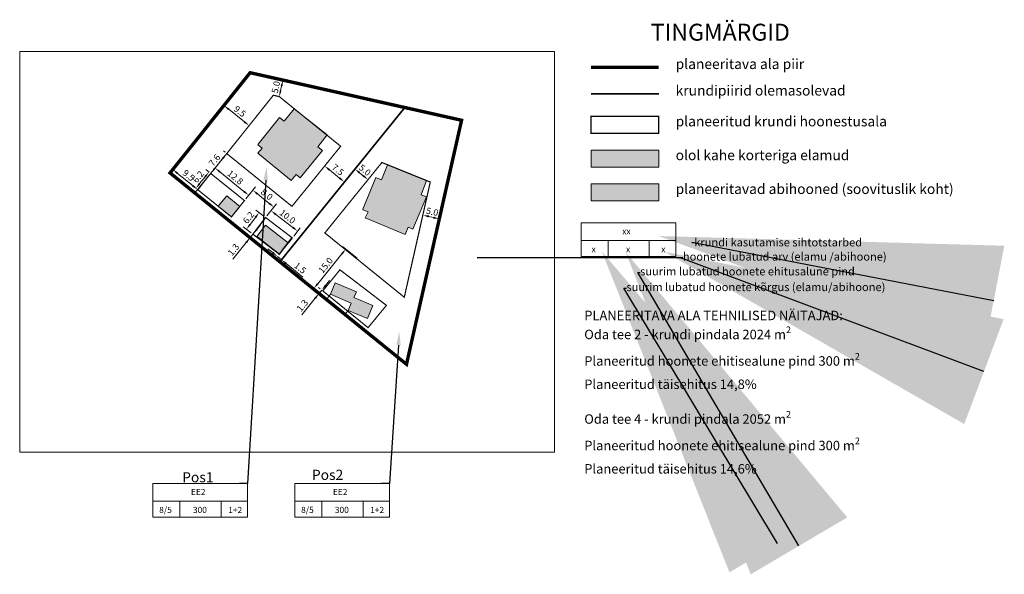
# Model space of a CAD drawing. Units: metres. Extents: x 546704 to 546995, y 6582792 to 6582957.
import ezdxf
from ezdxf import colors
from ezdxf.entities.mleader import LeaderData, LeaderLine
from ezdxf.enums import TextEntityAlignment as Align
from ezdxf.math import Vec2, Vec3

# ---------------------------------------------------------------- set-up
doc = ezdxf.new("R2010")
doc.units = ezdxf.units.M
doc.linetypes.add('CENTER', pattern=[2, 1.25, -0.25, 0.25, -0.25])
doc.layers.get('0').update_dxf_attribs({"linetype": 'CONTINUOUS'})
for name, color, linetype in [('!ehitusoigus.pohi', 7, 'CONTINUOUS'), ('!formaat koik', 7, 'CONTINUOUS'), ('!hoone', 7, 'CONTINUOUS'), ('!hoonestusala', 7, 'CENTER'), ('!plan al apiir', 191, 'CENTER'), ('!text plan', 250, 'PR_ 1VÄLISVALGUSTUSE_KAABELLIIN')]:
    doc.layers.add(name, color=color, linetype=linetype)
doc.layers.add('KIRI_D', color=7, linetype='CONTINUOUS', lineweight=15)
doc.layers.add('KRUNDID', color=1, linetype='CONTINUOUS', lineweight=35)
doc.styles.add('Arial', font='arial.ttf', dxfattribs={"height": 1.9})
doc.styles.add('GENERATED_STYLE_2', font='arial.ttf')
doc.styles.add('ITALIC', font='italic.shx')
doc.styles.add('KATI', font='times.ttf', dxfattribs={"height": 3.5})
doc.styles.get("Standard").update_dxf_attribs({"font": 'ISOCP'})
doc.linetypes.add('PR_ 1VÄLISVALGUSTUSE_KAABELLIIN', pattern='A,4500,-220.132478,["1W1.1",Standard,S=1000,R=0,X=0,Y=-486.899306],-4221.330284000001', length=8941.462762000001)
doc.dimstyles.new('Copy of DIM500', dxfattribs={"dimtxt": 3, "dimasz": 1.8, "dimexe": 1.25, "dimexo": 0.625, "dimtad": 1, "dimdec": 1, "dimzin": 0, "dimdsep": 46, "dimtxsty": 'Arial', "dimcen": 2, "dimclrd": 256, "dimclre": 256, "dimclrt": 256, "dimazin": 0, "dimtfac": 1, "dimtdec": 1, "dimtmove": 0, "dimatfit": 3, "dimfxl": 1, "dimtvp": 1, "dimtolj": 1, "dimtzin": 0, "dimlwd": -1, "dimlwe": -1, "dimarcsym": 0})
picture_1 = doc.add_image_def('image1.jpg', size_in_pixel=(1068, 801))

# ---------------------------------------------------------------- blocks, each defined once
blk = doc.blocks.new('eh_oig_kast')
at = {"linetype": 'Continuous', "lineweight": 20, "ltscale": 0.1}
blk.add_lwpolyline([(-20.82408281881362, 11.68577276449651), (-0.840896335314028, 11.68577276449651), (-0.840896335314028, 4.574472656473517), (-20.82247131702024, 4.569947483018041)], close=True, dxfattribs=at)
for points in [[(-20.82408281881362, 7.998518639244139), (-0.840896335314028, 8.003044177778065)], [(-15.11936574848369, 8.009996165521443), (-15.11936574848369, 4.571239056997001)], [(-6.4281279972638, 8.009996156208217), (-6.4281279972638, 4.545041278935969)], [(-20.82330636121333, 4.569947293959558), (-0.8401198768988252, 4.574472832493484)]]:
    blk.add_lwpolyline(points, dxfattribs=at)
at = {"linetype": 'Continuous', "lineweight": 20, "ltscale": 0.1, "style": 'Arial'}
for tag, p in [('SIHTOTSTARBED', (-11.24943730951054, 9.92029828298837)), ('KORGUS', (-18.17062998795882, 6.132338962517679)), ('EHALUNE', (-10.90046513656853, 6.125624080188572)), ('HOOARV', (-3.453529858845286, 6.120917054824531))]:
    blk.add_attdef(tag, text='', height=1.3, dxfattribs=at).set_placement(p, align=Align.MIDDLE_CENTER)
blk = doc.blocks.new('*D14')
at = {"layer": 'KIRI_D', "ltscale": 3.5, "transparency": 16777216}
for p, q in [((546794.8252753499, 6582913.70531592), (546795.2185760429, 6582914.191052031)), ((546795.83089465, 6582912.086873824), (546798.8618879612, 6582909.63267751)), ((546800.6541086407, 6582908.985707626), (546801.0474093333, 6582909.471443735))]:
    blk.add_line(p, q, dxfattribs=at)
for points in [[(546796.019678982, 6582912.320027156), (546795.6421103184, 6582911.853720493), (546794.4319746601, 6582913.219579814)], [(546799.0506722932, 6582909.865830842), (546798.6731036296, 6582909.399524178), (546800.2608079505, 6582908.499971518)]]:
    blk.add_solid(points, dxfattribs=at)
at = {"layer": 'KIRI_D', "ltscale": 3.5, "transparency": 16777216, "insert": (546798.3477037447, 6582912.096421361), "char_height": 1.9, "attachment_point": 5, "rotation": 321.00289625521833, "style": 'Arial'}
blk.add_mtext('\\A1;7.5', dxfattribs=at)
blk = doc.blocks.new('*D15')
at = {"layer": 'KIRI_D', "ltscale": 3.5, "transparency": 16777216}
for p, q in [((546764.5403678399, 6582930.984304262), (546763.867935949, 6582930.142523412)), ((546770.68921415, 6582926.293406335), (546766.0544748064, 6582929.995731637)), ((546771.9878523787, 6582925.035100134), (546771.3154204879, 6582924.193319283))]:
    blk.add_line(p, q, dxfattribs=at)
for points in [[(546766.2417147085, 6582930.230127068), (546765.8672349043, 6582929.761336204), (546764.6481022085, 6582931.119171049)], [(546770.876454052, 6582926.527801767), (546770.5019742479, 6582926.059010901), (546772.0955867474, 6582925.169966921)]]:
    blk.add_solid(points, dxfattribs=at)
at = {"layer": 'KIRI_D', "ltscale": 3.5, "transparency": 16777216, "insert": (546769.3673919709, 6582929.390840654), "char_height": 1.9, "attachment_point": 5, "rotation": 321.3814192196309, "style": 'Arial'}
blk.add_mtext('\\A1;9.5', dxfattribs=at)
blk = doc.blocks.new('*D16')
at = {"layer": 'KIRI_D', "ltscale": 3.5, "transparency": 16777216}
for p, q in [((546774.3640684858, 6582894.443890184), (546775.4969754312, 6582895.842647437)), ((546773.2311615399, 6582893.045132931), (546772.3926623049, 6582892.009869717)), ((546772.87823027, 6582891.616589667), (546773.3640215085, 6582891.223128783)), ((546773.716729505, 6582892.651852882), (546774.2025207435, 6582892.258391997)), ((546771.2597553595, 6582890.611112464), (546767.2755189496, 6582885.691926828))]:
    blk.add_line(p, q, dxfattribs=at)
for points in [[(546774.1309422771, 6582894.632708007), (546774.5971946944, 6582894.255072359), (546773.2311615399, 6582893.045132931)], [(546771.0266291508, 6582890.799930288), (546771.4928815681, 6582890.422294639), (546772.3926623049, 6582892.009869717)]]:
    blk.add_solid(points, dxfattribs=at)
at = {"layer": 'KIRI_D', "ltscale": 3.5, "transparency": 16777216, "insert": (546767.4611568586, 6582888.456486125), "char_height": 1.9, "attachment_point": 5, "rotation": 50.994665241580414, "style": 'Arial'}
blk.add_mtext('\\A1;1.3', dxfattribs=at)
blk = doc.blocks.new('*D17')
at = {"layer": 'KIRI_D', "ltscale": 3.5, "transparency": 16777216}
for p, q in [((546794.7163452194, 6582877.91696194), (546795.8490512106, 6582879.315881928)), ((546793.0979031208, 6582876.911342641), (546792.6121670133, 6582877.304643333)), ((546793.5836392283, 6582876.51804195), (546792.768142405, 6582875.510883149)), ((546791.6354364138, 6582874.11196316), (546787.651906726, 6582869.192205207)), ((546793.2538785124, 6582875.117582458), (546793.7396146199, 6582874.724281766))]:
    blk.add_line(p, q, dxfattribs=at)
for points in [[(546794.4831918883, 6582878.105746271), (546794.949498551, 6582877.728177607), (546793.5836392283, 6582876.51804195)], [(546791.4022830827, 6582874.300747491), (546791.8685897454, 6582873.923178827), (546792.768142405, 6582875.510883149)]]:
    blk.add_solid(points, dxfattribs=at)
at = {"layer": 'KIRI_D', "ltscale": 3.5, "transparency": 16777216, "insert": (546787.8371474817, 6582871.956791144), "char_height": 1.9, "attachment_point": 5, "rotation": 51.002896245823734, "style": 'Arial'}
blk.add_mtext('\\A1;1.3', dxfattribs=at)
blk = doc.blocks.new('*D18')
at = {"layer": 'KIRI_D', "ltscale": 3.5, "transparency": 16777216}
for p, q in [((546803.7666581385, 6582912.829783444), (546804.1599588296, 6582913.315519552)), ((546805.8603263185, 6582910.330347797), (546804.7722774372, 6582911.211341346)), ((546806.8659456172, 6582908.711905698), (546806.4726449256, 6582908.226169591))]:
    blk.add_line(p, q, dxfattribs=at)
for points in [[(546804.9610617687, 6582911.444494678), (546804.5834931051, 6582910.978188014), (546803.3733574473, 6582912.344047337)], [(546806.0491106501, 6582910.563501128), (546805.6715419865, 6582910.097194465), (546807.2592463084, 6582909.197641806)]]:
    blk.add_solid(points, dxfattribs=at)
at = {"layer": 'KIRI_D', "ltscale": 3.5, "transparency": 16777216, "insert": (546806.3200610452, 6582912.010512035), "char_height": 1.9, "attachment_point": 5, "rotation": 321.0028962541661, "style": 'Arial'}
blk.add_mtext('\\A1;5.0', dxfattribs=at)
blk = doc.blocks.new('*D19')
at = {"layer": 'KIRI_D', "ltscale": 3.5, "transparency": 16777216}
for p, q in [((546823.591346202, 6582899.29646729), (546823.7289246833, 6582899.906137007)), ((546825.209616501, 6582898.290571552), (546826.5752766622, 6582897.982395754)), ((546828.4687039226, 6582898.195839443), (546828.6062824039, 6582898.80550916))]:
    blk.add_line(p, q, dxfattribs=at)
for points in [[(546825.275654172, 6582898.583213015), (546825.1435788303, 6582897.997930089), (546823.4537677213, 6582898.686797577)], [(546826.6413143332, 6582898.275037217), (546826.5092389915, 6582897.689754291), (546828.3311254419, 6582897.58616973)]]:
    blk.add_solid(points, dxfattribs=at)
at = {"layer": 'KIRI_D', "ltscale": 3.5, "transparency": 16777216, "insert": (546826.2435663849, 6582899.692447267), "char_height": 1.9, "attachment_point": 5, "rotation": 347.2835916041709, "style": 'Arial'}
blk.add_mtext('\\A1;5.0', dxfattribs=at)
blk = doc.blocks.new('*D20')
at = {"layer": 'KIRI_D', "ltscale": 3.5, "transparency": 16777216}
for p, q in [((546804.0155369453, 6582885.947069794), (546799.7081019273, 6582889.434801391)), ((546799.546868151, 6582887.249280019), (546792.3730635401, 6582878.389453417)), ((546794.576320352, 6582874.289403211), (546790.268885334, 6582877.77713481))]:
    blk.add_line(p, q, dxfattribs=at)
for points in [[(546799.31371482, 6582887.438064351), (546799.7800214826, 6582887.060495688), (546800.6795741422, 6582888.648200009)], [(546792.139910209, 6582878.578237748), (546792.6062168716, 6582878.200669085), (546791.2403575489, 6582876.990533426)]]:
    blk.add_solid(points, dxfattribs=at)
at = {"layer": 'KIRI_D', "ltscale": 3.5, "transparency": 16777216, "insert": (546794.720298381, 6582883.823125885), "char_height": 1.9, "attachment_point": 5, "rotation": 51.0028962542151, "style": 'Arial'}
blk.add_mtext('\\A1;15.0', dxfattribs=at)
blk = doc.blocks.new('*D21')
at = {"layer": 'KIRI_D', "ltscale": 3.5, "transparency": 16777216}
for p, q in [((546776.4877391756, 6582898.347135741), (546774.0629060962, 6582900.196043098)), ((546772.3952626823, 6582895.947376564), (546773.9655095795, 6582898.006747797)), ((546772.7346795169, 6582893.425016103), (546770.3098464375, 6582895.273923459))]:
    blk.add_line(p, q, dxfattribs=at)
for points in [[(546773.7269472121, 6582898.18864886), (546774.2040719464, 6582897.824846733), (546775.0569159603, 6582899.438122001)], [(546772.156700315, 6582896.129277628), (546772.6338250493, 6582895.765475501), (546771.3038563016, 6582894.516002361)]]:
    blk.add_solid(points, dxfattribs=at)
at = {"layer": 'KIRI_D', "ltscale": 3.5, "transparency": 16777216, "insert": (546771.9119590283, 6582897.94422327), "char_height": 1.9, "attachment_point": 5, "rotation": 52.67489589620845, "style": 'Arial'}
blk.add_mtext('\\A1;6.2', dxfattribs=at)
blk = doc.blocks.new('*D22')
at = {"layer": 'KIRI_D', "ltscale": 3.5, "transparency": 16777216}
for p, q in [((546749.9264997751, 6582912.670006517), (546750.3197400565, 6582913.155791534)), ((546750.9323203391, 6582911.051689493), (546755.5117492625, 6582907.344667129)), ((546757.3040503883, 6582906.697920136), (546757.6972906697, 6582907.183705153))]:
    blk.add_line(p, q, dxfattribs=at)
for points in [[(546751.121075674, 6582911.2848663), (546750.7435650043, 6582910.818512686), (546749.5332594942, 6582912.184221502)], [(546755.7005045973, 6582907.577843938), (546755.3229939276, 6582907.111490322), (546756.9108101074, 6582906.212135121)]]:
    blk.add_solid(points, dxfattribs=at)
at = {"layer": 'KIRI_D', "ltscale": 3.5, "transparency": 16777216, "insert": (546754.2256397917, 6582910.437970595), "char_height": 1.9, "attachment_point": 5, "rotation": 321.01002169745743, "style": 'Arial'}
blk.add_mtext('\\A1;9.5', dxfattribs=at)
blk = doc.blocks.new('*D23')
at = {"layer": 'KIRI_D', "ltscale": 3.5, "transparency": 16777216}
for p, q in [((546781.5018375407, 6582938.770101009), (546780.8920863192, 6582938.907317802)), ((546781.4090387799, 6582935.510957966), (546781.7164043965, 6582936.876800699)), ((546780.4041031942, 6582933.892091243), (546779.7943519726, 6582934.029308036))]:
    blk.add_line(p, q, dxfattribs=at)
for points in [[(546781.4237238104, 6582936.94266476), (546782.0090849827, 6582936.810936638), (546782.1115887613, 6582938.632884216)], [(546781.1163581938, 6582935.576822027), (546781.7017193661, 6582935.445093905), (546781.0138544148, 6582933.754874449)]]:
    blk.add_solid(points, dxfattribs=at)
at = {"layer": 'KIRI_D', "ltscale": 3.5, "transparency": 16777216, "insert": (546780.0065499583, 6582936.544076058), "char_height": 1.9, "attachment_point": 5, "rotation": 77.3175801414191, "style": 'Arial'}
blk.add_mtext('\\A1;5.0', dxfattribs=at)
blk = doc.blocks.new('*D24')
at = {"layer": 'KIRI_D', "ltscale": 3.5, "transparency": 16777216}
for p, q in [((546765.004605005, 6582917.291835848), (546764.5188688976, 6582917.68513654)), ((546761.862983752, 6582912.41865886), (546764.3576351213, 6582915.499615168)), ((546760.2445416539, 6582911.413039561), (546759.758805546, 6582911.806340253))]:
    blk.add_line(p, q, dxfattribs=at)
for points in [[(546764.1244817898, 6582915.688399499), (546764.5907884529, 6582915.310830837), (546765.4903411125, 6582916.898535158)], [(546761.6298304205, 6582912.607443191), (546762.0961370836, 6582912.229874529), (546760.7302777609, 6582911.01973887)]]:
    blk.add_solid(points, dxfattribs=at)
at = {"layer": 'KIRI_D', "ltscale": 3.5, "transparency": 16777216, "insert": (546761.8706419733, 6582914.962896181), "char_height": 1.9, "attachment_point": 5, "rotation": 51.00289625473814, "style": 'Arial'}
blk.add_mtext('\\A1;7.6', dxfattribs=at)
blk = doc.blocks.new('*D25')
at = {"layer": 'KIRI_D', "ltscale": 3.5, "transparency": 16777216}
for p, q in [((546759.7542598662, 6582911.816377997), (546759.260321422, 6582912.216095516)), ((546757.4615349094, 6582908.006233316), (546759.0996880587, 6582910.030529931)), ((546755.8514634436, 6582906.993619155), (546755.3575249994, 6582907.393336672))]:
    blk.add_line(p, q, dxfattribs=at)
for points in [[(546758.8664828734, 6582910.219250204), (546759.3328932445, 6582909.841809658), (546760.2320096954, 6582911.429761046)], [(546757.2283297242, 6582908.194953589), (546757.6947400952, 6582907.817513043), (546756.3292132728, 6582906.607002202)]]:
    blk.add_solid(points, dxfattribs=at)
at = {"layer": 'KIRI_D', "ltscale": 3.5, "transparency": 16777216, "insert": (546757.0406683125, 6582910.02180019), "char_height": 1.9, "attachment_point": 5, "rotation": 51.01863656270486, "style": 'Arial'}
blk.add_mtext('\\A1;6.2', dxfattribs=at)
blk = doc.blocks.new('*D26')
at = {"layer": 'KIRI_D', "ltscale": 3.5, "transparency": 16777216}
for p, q in [((546779.0778857036, 6582887.594663866), (546777.6801584824, 6582888.728841372)), ((546780.4756129249, 6582886.460486361), (546781.6403856091, 6582885.515338439)), ((546780.8694213904, 6582886.945804408), (546781.2632361925, 6582887.431130264)), ((546782.0341940746, 6582886.000656486), (546782.4280088767, 6582886.485982343)), ((546783.0381128304, 6582884.381160934), (546787.9647463979, 6582880.383473197))]:
    blk.add_line(p, q, dxfattribs=at)
for points in [[(546779.2669152878, 6582887.827618403), (546778.8888561195, 6582887.361709328), (546780.4756129249, 6582886.460486361)], [(546783.2271424145, 6582884.614115471), (546782.8490832462, 6582884.148206396), (546781.6403856091, 6582885.515338439)]]:
    blk.add_solid(points, dxfattribs=at)
at = {"layer": 'KIRI_D', "ltscale": 3.5, "transparency": 16777216, "insert": (546787.2053563897, 6582883.053838791), "char_height": 1.9, "attachment_point": 5, "rotation": 320.94260150152934, "style": 'Arial'}
blk.add_mtext('\\A1;1.5', dxfattribs=at)
blk = doc.blocks.new('*D27')
at = {"layer": 'KIRI_D', "ltscale": 3.5, "transparency": 16777216}
for p, q in [((546761.1644609896, 6582911.554989669), (546762.8261895226, 6582913.603145855)), ((546763.4364395468, 6582911.49836679), (546770.5854782038, 6582905.698144322)), ((546771.1091115032, 6582903.486606197), (546772.7708400362, 6582905.534762383))]:
    blk.add_line(p, q, dxfattribs=at)
for points in [[(546763.6254529636, 6582911.731334446), (546763.2474261294, 6582911.265399136), (546762.0386336185, 6582912.632447293)], [(546770.7744916207, 6582905.931111978), (546770.3964647865, 6582905.465176668), (546771.9832841321, 6582904.564063821)]]:
    blk.add_solid(points, dxfattribs=at)
at = {"layer": 'KIRI_D', "ltscale": 3.5, "transparency": 16777216, "insert": (546768.0159360794, 6582909.836935785), "char_height": 1.9, "attachment_point": 5, "rotation": 320.94657776102804, "style": 'Arial'}
blk.add_mtext('\\A1;12.8', dxfattribs=at)
blk = doc.blocks.new('*D28')
at = {"layer": 'KIRI_D', "ltscale": 3.5, "transparency": 16777216}
for p, q in [((546771.106599444, 6582903.488633568), (546773.9672223218, 6582907.05194135)), ((546774.5883352938, 6582904.950342275), (546778.0504563348, 6582902.170952095)), ((546777.3760100016, 6582898.455551846), (546780.2366328789, 6582902.018859627))]:
    blk.add_line(p, q, dxfattribs=at)
for points in [[(546774.7761429222, 6582905.184283067), (546774.4005276654, 6582904.716401482), (546773.184690536, 6582906.077188047)], [(546778.2382639633, 6582902.404892888), (546777.8626487064, 6582901.937011302), (546779.4541010931, 6582901.044106323)]]:
    blk.add_solid(points, dxfattribs=at)
at = {"layer": 'KIRI_D', "ltscale": 3.5, "transparency": 16777216, "insert": (546777.3179618861, 6582904.804501551), "char_height": 1.9, "attachment_point": 5, "rotation": 321.24250916310814, "style": 'Arial'}
blk.add_mtext('\\A1;8.0', dxfattribs=at)
blk = doc.blocks.new('*D29')
at = {"layer": 'KIRI_D', "ltscale": 3.5, "transparency": 16777216}
for p, q in [((546777.3641002895, 6582898.464878213), (546779.2968176305, 6582900.995443793)), ((546779.9686090783, 6582898.909491673), (546785.0193081461, 6582895.052024496)), ((546785.2758078165, 6582892.422318224), (546787.2085251575, 6582894.952883804))]:
    blk.add_line(p, q, dxfattribs=at)
for points in [[(546780.1507001459, 6582899.147909044), (546779.7865180108, 6582898.671074301), (546778.5381048485, 6582900.002038078)], [(546785.2013992136, 6582895.290441867), (546784.8372170785, 6582894.813607124), (546786.4498123755, 6582893.95947809)]]:
    blk.add_solid(points, dxfattribs=at)
at = {"layer": 'KIRI_D', "ltscale": 3.5, "transparency": 16777216, "insert": (546783.4621299459, 6582898.24841425), "char_height": 1.9, "attachment_point": 5, "rotation": 322.62924852201, "style": 'Arial'}
blk.add_mtext('\\A1;10.0', dxfattribs=at)

msp = doc.modelspace()

# ---------------------------------------------------------------- hatches: boundary and pattern name
at = {"layer": '!hoone', "linetype": 'Continuous', "lineweight": 0, "true_color": 0xcd6928, "transparency": 33554559}
h = msp.add_hatch(color=32, dxfattribs=at)
h.dxf.hatch_style = 1
h.paths.add_polyline_path([(546774.7362978087, 6582919.652734916), (546781.0816778562, 6582927.606032073), (546782.5102047413, 6582926.466310293), (546785.4557569706, 6582930.15826444), (546795.1514450082, 6582922.422752463), (546792.4320151046, 6582918.859004804), (546793.7889842766, 6582917.823526735), (546787.1801935077, 6582909.749530777), (546785.9916113161, 6582910.722418435), (546784.5557211038, 6582908.968183481), (546774.6540667816, 6582917.047892692), (546775.9497194022, 6582918.469711042), (546774.6315218459, 6582919.52140876)])
h = msp.add_hatch(color=32, dxfattribs=at)
h.dxf.hatch_style = 1
h.paths.add_polyline_path([(546893.1994434742, 6582912.909511616), (546873.1994434742, 6582912.909511616), (546873.1994434742, 6582917.909511616), (546893.1994434742, 6582917.909511616)])
h = msp.add_hatch(color=32, dxfattribs=at)
h.dxf.hatch_style = 1
h.paths.add_polyline_path([(546805.7639116691, 6582900.424162674), (546809.5656910306, 6582909.861601803), (546811.2607912205, 6582909.178747393), (546813.0255932638, 6582913.559646514), (546824.5305658372, 6582908.924981678), (546822.9456961593, 6582904.731679341), (546824.542381038, 6582904.12820808), (546820.5227927084, 6582894.499686085), (546819.1053669585, 6582895.091414287), (546818.2320320713, 6582892.999427874), (546806.431143905, 6582897.90488379), (546807.2653186822, 6582899.638214564), (546805.7011360608, 6582900.26833012)])
at = {"layer": '!hoone', "linetype": 'Continuous', "lineweight": 0, "true_color": 0x293189, "transparency": 33554559}
h = msp.add_hatch(color=177, dxfattribs=at)
h.dxf.hatch_style = 1
h.paths.add_polyline_path([(546893.1994434742, 6582902.909511616), (546873.1994434742, 6582902.909511616), (546873.1994434742, 6582907.909511616), (546893.1994434742, 6582907.909511616)])
h = msp.add_hatch(color=177, dxfattribs=at)
h.dxf.hatch_style = 1
h.paths.add_polyline_path([(546765.4784126778, 6582904.42436249), (546769.3635503566, 6582901.277029458), (546766.8456839302, 6582898.168919316), (546762.9605462515, 6582901.316252348)])
h = msp.add_hatch(color=177, dxfattribs=at)
h.dxf.hatch_style = 1
h.paths.add_polyline_path([(546776.9182982078, 6582895.727132009), (546783.6301419109, 6582890.511416893), (546781.0720914995, 6582887.180294245), (546774.3603658377, 6582892.395918719)])
h = msp.add_hatch(color=177, dxfattribs=at)
h.dxf.hatch_style = 1
h.paths.add_polyline_path([(546807.1026195089, 6582868.089549717), (546808.722, 6582871.958999999), (546803.1037453904, 6582874.310262129), (546803.8129999989, 6582876.005), (546797.5564927696, 6582878.623373417), (546796.1510000005, 6582875.265000001), (546802.2971423316, 6582872.692814738), (546801.3740000005, 6582870.487)])

# ---------------------------------------------------------------- linework, layer by layer
at = {"layer": '!hoone', "linetype": 'Continuous', "lineweight": 0, "transparency": 33554687}
for points in [[(546893.1994434742, 6582912.909511616), (546873.1994434742, 6582912.909511616), (546873.1994434742, 6582917.909511616), (546893.1994434742, 6582917.909511616)], [(546893.1994434742, 6582902.909511616), (546873.1994434742, 6582902.909511616), (546873.1994434742, 6582907.909511616), (546893.1994434742, 6582907.909511616)]]:
    msp.add_lwpolyline(points, close=True, dxfattribs=at)
at = {"layer": '!hoonestusala', "ltscale": 4, "transparency": 33554687, "const_width": 0.35}
for points in [[(546765.4903411124, 6582916.898535158), (546779.2655299049, 6582934.148312747), (546781.0138544152, 6582933.754874448), (546799.1615287334, 6582919.060696386), (546799.1615287334, 6582919.060696386), (546784.7706218361, 6582901.287569477), (546765.4903411124, 6582916.898535158)], [(546794.4851054504, 6582893.421261052), (546811.3585499068, 6582914.260383412), (546825.6612822808, 6582908.469248753), (546817.9737551853, 6582874.402493379), (546794.4851054504, 6582893.421261052)]]:
    msp.add_lwpolyline(points, dxfattribs=at)
for points in [[(546893.1994434742, 6582927.909511616), (546873.1994434742, 6582927.909511616), (546873.1994434742, 6582922.909511616), (546893.1994434742, 6582922.909511616)], [(546766.8456839302, 6582898.168919316), (546756.9108101536, 6582906.212135179), (546760.7302778049, 6582911.019738926), (546770.7153335507, 6582903.001256917)], [(546780.9974521612, 6582887.120569663), (546773.2310499111, 6582893.04522336), (546776.9847441078, 6582897.968175193), (546784.8964514256, 6582891.925615365)], [(546798.947826847, 6582882.514508573), (546812.6941439814, 6582871.998041791), (546807.2691846275, 6582865.39867737), (546793.8843403487, 6582876.273469979)]]:
    msp.add_lwpolyline(points, close=True, dxfattribs=at)
at = {"layer": '!plan al apiir', "ltscale": 5, "transparency": 33554559, "const_width": 1, "flags": 128}
msp.add_lwpolyline([(546792.9685148151, 6582875.348641542), (546781.159999997, 6582884.910000002), (546748.7185599973, 6582911.177844994), (546772.3966177083, 6582940.819115468), (546818.1015970153, 6582930.533788461), (546834.9124189243, 6582926.75072581), (546818.6250847515, 6582854.574508145)], close=True, dxfattribs=at)
msp.add_lwpolyline([(546873.1994434742, 6582942.373774049), (546893.1994434742, 6582942.373774047)], dxfattribs=at)
at = {"layer": 'KIRI_D', "ltscale": 3.5}
msp.add_line((546772.3971786519, 6582940.818989235), (546748.7185599973, 6582911.177844994), dxfattribs=at)
for points in [[(546774.7362978087, 6582919.652734916), (546781.0816778562, 6582927.606032073), (546782.5102047413, 6582926.466310293), (546785.4557569706, 6582930.15826444), (546795.1514450082, 6582922.422752463), (546792.4320151046, 6582918.859004804), (546793.7889842766, 6582917.823526735), (546787.1801935077, 6582909.749530777), (546785.9916113161, 6582910.722418435), (546784.5557211038, 6582908.968183481), (546774.6540667816, 6582917.047892692), (546775.9497194022, 6582918.469711042), (546774.6315218459, 6582919.52140876)], [(546805.7639116691, 6582900.424162674), (546809.5656910306, 6582909.861601803), (546811.2607912205, 6582909.178747393), (546813.0255932638, 6582913.559646514), (546824.5305658372, 6582908.924981678), (546822.9456961593, 6582904.731679341), (546824.542381038, 6582904.12820808), (546820.5227927084, 6582894.499686085), (546819.1053669585, 6582895.091414287), (546818.2320320713, 6582892.999427874), (546806.431143905, 6582897.90488379), (546807.2653186822, 6582899.638214564), (546805.7011360608, 6582900.26833012)], [(546765.4784126778, 6582904.42436249), (546769.3635503566, 6582901.277029458), (546766.8456839302, 6582898.168919316), (546762.9605462515, 6582901.316252348)], [(546776.9182982078, 6582895.727132009), (546783.6301419109, 6582890.511416893), (546781.0720914995, 6582887.180294245), (546774.3603658377, 6582892.395918719)], [(546807.1026195089, 6582868.089549717), (546808.722, 6582871.958999999), (546803.1037453904, 6582874.310262129), (546803.8129999989, 6582876.005), (546797.5564927696, 6582878.623373417), (546796.1510000005, 6582875.265000001), (546802.2971423316, 6582872.692814738), (546801.3740000005, 6582870.487)]]:
    msp.add_lwpolyline(points, close=True, dxfattribs=at)
for points in [[(546765.4903411124, 6582916.898535158), (546756.0510249623, 6582905.24074562)], [(546781.160000912, 6582884.909999259), (546748.7153197177, 6582911.173788664)], [(546773.2310499111, 6582893.04522336), (546776.9847441078, 6582897.968175193)], [(546781.145163532, 6582884.922016506), (546792.8302190015, 6582899.322436139)], [(546773.2310499101, 6582893.045223358), (546772.391479174, 6582892.008068953)], [(546780.939, 6582887.168), (546784.6926941967, 6582892.090951833)], [(546796.1509999991, 6582875.264999999), (546794.9298984266, 6582873.757338004)], [(546801.3739999993, 6582870.486999998), (546800.4207901249, 6582869.310096838)]]:
    msp.add_lwpolyline(points, dxfattribs=at)
at = {"layer": 'KIRI_D'}
msp.add_lwpolyline([(546780.9891740326, 6582887.099323142), (546774.4522609421, 6582892.32450782)], dxfattribs=at)
at = {"layer": 'KRUNDID', "ltscale": 0.5}
for points in [[(546748.7185599969, 6582911.177844992), (546748.718559997, 6582911.177844992), (546772.3966177079, 6582940.819115466), (546772.3966177079, 6582940.819115466), (546818.1015970149, 6582930.533788459), (546781.1599999964, 6582884.91), (546748.7185599969, 6582911.177844992)], [(546873.1994434742, 6582934.532751166), (546893.1994434742, 6582934.532751168)], [(546781.1599999965, 6582884.91), (546818.10159702, 6582930.533788465), (546834.9124189239, 6582926.750725809), (546818.6250847512, 6582854.574508144), (546792.9685148147, 6582875.34864154), (546781.1599999967, 6582884.91)]]:
    msp.add_lwpolyline(points, dxfattribs=at)

# ---------------------------------------------------------------- block references
at = {"layer": '!ehitusoigus.pohi', "linetype": 'Continuous', "lineweight": 13, "ltscale": 0.1, "transparency": 33554687, "xscale": 1.4, "yscale": 1.4, "zscale": 1.4}
for p, values in [((546899.4035874365, 6582880.026322454), {'KORGUS': 'x', 'EHALUNE': 'x', 'HOOARV': 'x', 'SIHTOTSTARBED': 'xx'}), ((546772.8117650342, 6582802.903079786), {'KORGUS': '8/5', 'EHALUNE': '300', 'HOOARV': '1+2', 'SIHTOTSTARBED': 'EE2'}), ((546814.7776257131, 6582802.912583682), {'KORGUS': '8/5', 'EHALUNE': '300', 'HOOARV': '1+2', 'SIHTOTSTARBED': 'EE2'})]:
    msp.add_blockref('eh_oig_kast', p, dxfattribs=at).add_auto_attribs(values)

# ---------------------------------------------------------------- texts
at = {"layer": '!formaat koik', "linetype": 'Continuous', "lineweight": 0, "transparency": 33554687, "insert": (546890.8429098102, 6582955.306063322), "char_height": 5, "attachment_point": 1, "style": 'ITALIC'}
msp.add_mtext_dynamic_manual_height_columns('{\\fTimes New Roman|b0|i0|c186|p18;TINGMÄRGID}', width=104.2885958148399, gutter_width=0, heights=[13.04148453188927], dxfattribs=at)
at = {"layer": '!text plan', "linetype": 'Continuous', "lineweight": 0, "transparency": 33554687, "attachment_point": 1, "style": 'KATI'}
for s, width, gutter_width, heights, insert, char_height in [('planeeritava ala piir', 100.914830295369, 12.5, [0], (546898.1994434742, 6582944.907660133), 3), ('krundipiirid olemasolevad', 100.914830295369, 12.5, [0], (546898.1994434742, 6582937.066637252), 3), ('planeeritud krundi {\\fTimes New Roman|b0|i0|c186|p18;hoonestusala}', 100.914830295369, 12.5, [0], (546898.1994434742, 6582927.943397702), 3), ('{\\fTimes New Roman|b0|i0|c186|p18;olol} {\\fTimes New Roman|b0|i0|c186|p18;kahe korteriga }elamud', 100.914830295369, 12.5, [0], (546898.1994434742, 6582917.943397702), 3), ('planeeritavad {\\fTimes New Roman|b0|i0|c186|p18;abihooned} (soovituslik koht)', 100.914830295369, 12.5, [0], (546898.1994434742, 6582907.9433977), 3), ('\\A1;{\\fTimes New Roman|b0|i0|c186|p18;PLANEERITAVA ALA TEHNILISED NÄITAJAD:\\P\\fTimes New Roman|b1|i0|c0|p18;Oda tee 2\\fTimes New Roman|b0|i0|c186|p18; - krundi pindala 2024 m\\H0.7x;\\S2^ ;\\H1.42857x;\\PPlaneeritud hoonete ehitisealune pind 300 m\\H0.7x;\\S2^ ;\\H1.42857x;\\PPlaneeritud täisehitus 14,8%\\P\\fTimes New Roman|b1|i0|c186|p18;\\P\\fTimes New Roman|b1|i0|c0|p18;Oda tee \\fTimes New Roman|b1|i0|c186|p18;4\\fTimes New Roman|b0|i0|c186|p18; - krundi pindala 2052 m\\H0.7x;\\S2^ ;\\H1.42857x;\\PPlaneeritud hoonete ehitisealune pind 300 m\\H0.7x;\\S2^ ;\\H1.42857x;\\PPlaneeritud täisehitus 14,6%}', 116.7878291372908, 9.12729855987709, [219.8396529646799], (546871.1830659893, 6582870.411362085), 2.8), ('{\\fTimes New Roman|b0|i0|c186|p18;Pos1}', 9.05984235543292, 12.5, [0], (546752.3037512708, 6582822.65309759), 3), ('{\\fTimes New Roman|b0|i0|c186|p18;Pos2}', 9.05984235543292, 12.5, [0], (546790.661660232, 6582823.36369602), 3)]:
    msp.add_mtext_dynamic_manual_height_columns(s, width=width, gutter_width=gutter_width, heights=heights, dxfattribs=dict(at, insert=insert, char_height=char_height))

# ---------------------------------------------------------------- dimensions: what is measured, and where the dimension line sits
at = {"layer": 'KIRI_D', "ltscale": 3.5}
for p1, p2, distance, picture, middle in [((546781.0138544152, 6582933.754874448), (546782.1115887616, 6582938.632884214), 6.360879827100689e-10, '*D23', (546780.0065499583, 6582936.544076058)), ((546772.3779355086, 6582925.523423952), (546764.9304509698, 6582931.472628081), 0.452385561591178, '*D15', (546769.3673919709, 6582929.390840654)), ((546760.7302777612, 6582911.019738871), (546765.4903411124, 6582916.898535158), -9.0475214123922e-11, '*D24', (546761.8706419733, 6582914.962896181)), ((546794.4319746587, 6582913.219579812), (546800.260807949, 6582908.499971516), 2.3999599346899163e-09, '*D14', (546798.3477037447, 6582912.096421361)), ((546807.2592463086, 6582909.197641807), (546803.3733574478, 6582912.344047338), 1.0168349716864704e-09, '*D18', (546806.3200610452, 6582912.010512035)), ((546749.5332594942, 6582912.184221502), (546756.9108101074, 6582906.212135121), 0, '*D22', (546754.2256397917, 6582910.437970595)), ((546756.3373075803, 6582906.600451919), (546760.240104003, 6582911.423210762), 0.010412685793138162, '*D25', (546757.0406683125, 6582910.02180019)), ((546760.7706830373, 6582911.069640389), (546770.7153335507, 6582903.001256917), 2.0124771047185686, '*D27', (546768.0159360794, 6582909.836935785)), ((546770.7153335507, 6582903.001256917), (546776.9847441078, 6582897.968175193), 3.944499491342039, '*D28', (546777.3179618861, 6582904.804501551)), ((546773.2316844491, 6582893.046055553), (546776.9847441079, 6582897.968175193), 2.4243071140118837, '*D21', (546771.9119590283, 6582897.94422327)), ((546776.9847438986, 6582897.968175353), (546784.8964514256, 6582891.925615365), 2.5592045295883104, '*D29', (546783.4621299459, 6582898.24841425)), ((546823.4537677208, 6582898.686797574), (546828.3311254415, 6582897.586169727), 2.8279400159104188e-09, '*D19', (546826.2435663849, 6582899.692447267)), ((546773.2310499037, 6582893.04522335), (546772.3925506688, 6582892.009960135), 0.0001436596956973402, '*D16', (546767.4611568586, 6582888.456486125)), ((546780.4756097563, 6582886.460482455), (546781.6403824405, 6582885.515334534), 5.028121551574139e-06, '*D26', (546787.2053563897, 6582883.053838791)), ((546804.5012730527, 6582885.553769102), (546795.06205646, 6582873.896102521), -4.917406348581985, '*D20', (546794.720298381, 6582883.823125885)), ((546793.5836392281, 6582876.51804195), (546792.7681424045, 6582875.510883149), 3.619015857116354e-10, '*D17', (546787.8371474817, 6582871.956791144))]:
    dim = msp.add_aligned_dim(p1=p1, p2=p2, distance=distance, dimstyle='Copy of DIM500', dxfattribs=at)
    dim.commit()
    dim.dimension.update_dxf_attribs({"geometry": picture, "text_midpoint": middle})

# ---------------------------------------------------------------- referenced raster images: frames only (the image files are external)
image = msp.add_image(picture_1, insert=(546704.2691315458, 6582828.542328382), size_in_units=(158.11942876466676, 118.58957157350007), dxfattribs=at)
image.dxf.flags = 7

# ---------------------------------------------------------------- leaders
at = {"layer": '!ehitusoigus.pohi', "linetype": 'Continuous', "transparency": 33554687}
ml = msp.add_multileader_mtext('Standard', dxfattribs=at)
ml.set_content('{\\fArial|b0|i0|c186|p34;\\C7;hoonete lubatud arv (elamu /abihoone)}', color=256, style='GENERATED_STYLE_2')
ml.set_leader_properties(lineweight=-1)
ml.build(insert=Vec2(0, 0))
ml.multileader.update_dxf_attribs({"text_right_attachment_type": 6, "dogleg_length": 0.5184, "arrow_head_size": 100.8})
ctx = ml.context
ctx.base_point, ctx.char_height, ctx.arrow_head_size, ctx.landing_gap_size, ctx.plane_origin = Vec3(546900.3456388736, 6582886.07476427), 2.4, 100.8, 0, Vec3(546895.2590068842, 6582888.517352574)
ctx.right_attachment = 6
notes = []
notes.append((ctx, [(0, (1, 1, 0), (546899.6198788737, 6582886.07476427), (1, 0), 0.72576, [(0, [(546894.9747793921, 6582887.818014677)], 0, [])])]))
ctx.mtext.insert, ctx.mtext.flow_direction = Vec3(546900.3456388736, 6582887.627560996), 5
ml = msp.add_multileader_mtext('Standard', dxfattribs=at)
ml.set_content('{\\fArial|b0|i0|c186|p34;\\C7;suurim lubatud hoonete kõrgus (elamu/abihoone)}', color=256, style='GENERATED_STYLE_2')
ml.set_leader_properties(lineweight=-1)
ml.build(insert=Vec2(0, 0))
ml.multileader.update_dxf_attribs({"text_right_attachment_type": 6, "dogleg_length": 0.5184, "arrow_head_size": 100.8})
ctx = ml.context
ctx.base_point, ctx.char_height, ctx.arrow_head_size, ctx.landing_gap_size, ctx.plane_origin = Vec3(546883.6479711406, 6582877.060800139), 2.4, 100.8, 0, Vec3(546881.7565968386, 6582882.792478446)
ctx.right_attachment = 6
notes.append((ctx, [(0, (1, 1, 0), (546882.9222111406, 6582877.060800139), (1, 0), 0.72576, [(0, [(546876.3851613279, 6582887.93522488)], 0, [])])]))
ctx.mtext.insert, ctx.mtext.flow_direction = Vec3(546883.6479711407, 6582878.613596864), 5
ml = msp.add_multileader_mtext('Standard', dxfattribs=at)
ml.set_content('{\\fArial|b0|i0|c186|p34;\\C7;suurim lubatud hoonete ehitusalune pind}', color=256, style='GENERATED_STYLE_2')
ml.set_leader_properties(lineweight=-1)
ml.build(insert=Vec2(0, 0))
ml.multileader.update_dxf_attribs({"text_right_attachment_type": 6, "dogleg_length": 0.5184, "arrow_head_size": 100.8})
ctx = ml.context
ctx.base_point, ctx.char_height, ctx.arrow_head_size, ctx.landing_gap_size, ctx.plane_origin = Vec3(546887.7047694795, 6582881.724161867), 2.4, 100.8, 0, Vec3(546885.8133951775, 6582887.455840174)
ctx.right_attachment = 6
notes.append((ctx, [(0, (1, 1, 0), (546886.9790094795, 6582881.724161867), (1, 0), 0.72576, [(0, [(546883.4653149329, 6582887.683092669)], 0, [])])]))
ctx.mtext.insert, ctx.mtext.flow_direction = Vec3(546887.7047694796, 6582883.2573133), 5
at = {"layer": '!text plan', "linetype": 'Continuous', "lineweight": 0, "transparency": 33554687}
ml = msp.add_multileader_mtext('Standard', dxfattribs=at)
ml.set_content('{\\fArial|b0|i0|c186|p34;\\C7;krundi kasutamise sihtotstarbed}', color=256, style='GENERATED_STYLE_2')
ml.set_leader_properties(lineweight=-1)
ml.build(insert=Vec2(0, 0))
ml.multileader.update_dxf_attribs({"text_right_attachment_type": 6, "dogleg_length": 0.5184, "arrow_head_size": 100.8})
ctx = ml.context
ctx.base_point, ctx.char_height, ctx.arrow_head_size, ctx.landing_gap_size, ctx.plane_origin = Vec3(546903.7181429017, 6582890.620849226), 2.4, 100.8, 0, Vec3(546898.6315109124, 6582893.063437529)
ctx.right_attachment = 6
notes.append((ctx, [(0, (1, 1, 0), (546902.9923829017, 6582890.620849226), (1, 0), 0.72576, [(0, [(546893.2578579753, 6582892.502969462)], 0, [])])]))
ctx.mtext.insert, ctx.mtext.flow_direction = Vec3(546903.7181429018, 6582891.840494521), 5
at = {"layer": 'KIRI_D', "ltscale": 3.5}
ml = msp.add_multileader_mtext('Standard', dxfattribs=at)
ml.set_content('', color=256)
ml.set_leader_properties()
ml.build(insert=Vec2(0, 0))
ml.multileader.update_dxf_attribs({"text_right_attachment_type": 6, "dogleg_length": 0.36})
ctx = ml.context
ctx.base_point, ctx.plane_origin = Vec3(546767.2745101647, 6582821.266329798), Vec3(546785.6239097656, 6582819.266329798)
ctx.right_attachment, ctx.text_align_type = 6, 2
notes.append((ctx, [(1, (1, 1, 0), (546771.6345101647, 6582819.266329798), (-1, 0), 0.36, [(0, [(546777.2522369438, 6582913.027103104)], 0, [])])]))
ctx.mtext.insert, ctx.mtext.alignment, ctx.mtext.flow_direction = Vec3(546769.2745101647, 6582823.266329798), 3, 5
ml = msp.add_multileader_mtext('Standard', dxfattribs=at)
ml.set_content('', color=256)
ml.set_leader_properties()
ml.build(insert=Vec2(0, 0))
ml.multileader.update_dxf_attribs({"text_right_attachment_type": 6, "dogleg_length": 0.36})
ctx = ml.context
ctx.base_point, ctx.plane_origin = Vec3(546809.2403708437, 6582821.272665552), Vec3(546813.6003708437, 6582819.272665552)
ctx.right_attachment, ctx.text_align_type = 6, 2
notes.append((ctx, [(1, (1, 1, 0), (546813.6003708437, 6582819.272665552), (-1, 0), 0.36, [(0, [(546816.5124799071, 6582864.246738744)], 0, [])])]))
ctx.mtext.insert, ctx.mtext.alignment, ctx.mtext.flow_direction = Vec3(546811.2403708437, 6582823.272665552), 3, 5
for ctx, leaders in notes:
    for number, flags, end, landing, length, lines in leaders:
        leader = LeaderData()
        leader.index, (leader.has_last_leader_line, leader.has_dogleg_vector, leader.attachment_direction) = number, flags
        leader.last_leader_point, leader.dogleg_vector, leader.dogleg_length = Vec3(end), Vec3(landing), length
        for number, points, colour, breaks in lines:
            line = LeaderLine()
            line.index, line.vertices, line.color, line.breaks = number, Vec3.list(points), colors.encode_raw_color(colour), breaks
            leader.lines.append(line)
        ctx.leaders.append(leader)

doc.saveas('drawing.dxf')
